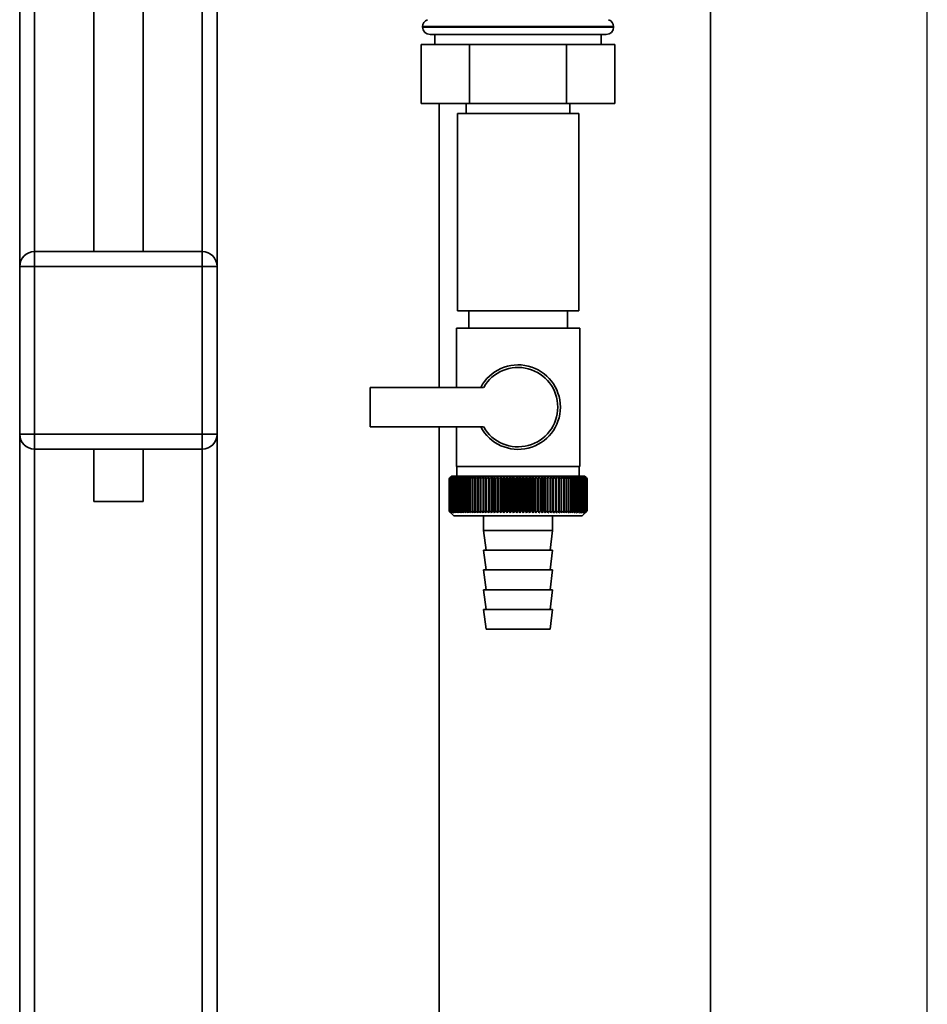
# Paper-space layout 'Blatt1' of a CAD drawing. Units: millimetres. Extents: x 0 to 5940, y 0 to 4200.
# Drawn here: x 1962 to 2146, y 2890 to 3090 of the extents above; entities that cross this region are included whole.
import ezdxf

# ---------------------------------------------------------------- set-up
doc = ezdxf.new("R2010")
doc.units = ezdxf.units.MM
doc.header["$LTSCALE"] = 10
doc.layers.add('1', color=7, linetype='Continuous')

psp = doc.layouts.new('Blatt1')

# ---------------------------------------------------------------- linework, layer by layer
at = {"color": 7, "linetype": 'Continuous', "lineweight": 35}
for p, q in [((1961.98, 3105.59), (1961.98, 3039.59)), ((1964.98, 3105.59), (1964.98, 3042.59)), ((1998.98, 3105.59), (1998.98, 3042.59)), ((2001.98, 3105.59), (2001.98, 3039.59)), ((2101.98, 2630.59), (2101.98, 3102.96)), ((1976.98, 3092), (1976.98, 3042.59)), ((1986.98, 3042.59), (1986.98, 3092)), ((2043.63, 3088.18), (2043.63, 3088.09)), ((2082.33, 3088.18), (2043.63, 3088.18)), ((2043.63, 3088.09), (2082.33, 3088.09)), ((2080.83, 3086.59), (2045.13, 3086.59)), ((2046.13, 3086.59), (2046.13, 3084.59)), ((2079.83, 3084.59), (2079.83, 3086.59)), ((2082.33, 3088.09), (2082.33, 3088.18)), ((2043.35, 3084.59), (2043.35, 3072.59)), ((2053.16, 3084.59), (2043.35, 3084.59)), ((2053.16, 3084.59), (2053.16, 3072.59)), ((2072.79, 3084.59), (2053.16, 3084.59)), ((2072.79, 3084.59), (2072.79, 3072.59)), ((2082.61, 3084.59), (2072.79, 3084.59)), ((2082.61, 3084.59), (2082.61, 3072.59)), ((2053.16, 3072.59), (2043.35, 3072.59)), ((2046.98, 3015.09), (2046.98, 3072.59)), ((2052.48, 3072.59), (2052.48, 3070.59)), ((2072.79, 3072.59), (2053.16, 3072.59)), ((2082.61, 3072.59), (2072.79, 3072.59)), ((2073.48, 3070.59), (2073.48, 3072.59)), ((2050.68, 3070.59), (2050.68, 3030.59)), ((2062.98, 3070.59), (2050.68, 3070.59)), ((2075.28, 3070.59), (2062.98, 3070.59)), ((2075.28, 3030.59), (2075.28, 3070.59)), ((1964.98, 3039.59), (1964.98, 3042.59)), ((1964.98, 3042.59), (1998.98, 3042.59)), ((1998.98, 3039.59), (1998.98, 3042.59)), ((1961.98, 3005.59), (1961.98, 3039.59)), ((1961.98, 3039.59), (1964.98, 3039.59)), ((1964.98, 3039.59), (1964.98, 3005.59)), ((1998.98, 3039.59), (1964.98, 3039.59)), ((1998.98, 3005.59), (1998.98, 3039.59)), ((1998.98, 3039.59), (2001.98, 3039.59)), ((2001.98, 3039.59), (2001.98, 3005.59)), ((2062.98, 3030.59), (2050.68, 3030.59)), ((2052.98, 3030.59), (2052.98, 3027.09)), ((2075.28, 3030.59), (2062.98, 3030.59)), ((2072.98, 3027.09), (2072.98, 3030.59)), ((2050.48, 3027.09), (2050.48, 3015.09)), ((2050.48, 3027.09), (2062.98, 3027.09)), ((2062.98, 3027.09), (2075.48, 3027.09)), ((2075.48, 2999.09), (2075.48, 3027.09)), ((2032.98, 3015.09), (2032.98, 3007.09)), ((2056, 3015.09), (2032.98, 3015.09)), ((2032.98, 3007.09), (2056, 3007.09)), ((2046.98, 2630.59), (2046.98, 3007.09)), ((2050.48, 3007.09), (2050.48, 2999.09)), ((1961.98, 3005.59), (1964.98, 3005.59)), ((1961.98, 3005.59), (1961.98, 2657.11)), ((1964.98, 3002.59), (1964.98, 3005.59)), ((1964.98, 3005.59), (1998.98, 3005.59)), ((1998.98, 3002.59), (1998.98, 3005.59)), ((1998.98, 3005.59), (2001.98, 3005.59)), ((2001.98, 3005.59), (2001.98, 2657.04)), ((1998.98, 3002.59), (1964.98, 3002.59)), ((1964.98, 3002.59), (1964.98, 2657.04)), ((1976.98, 3002.59), (1976.98, 2992)), ((1986.98, 2992), (1986.98, 3002.59)), ((1998.98, 3002.59), (1998.98, 2657.04)), ((2062.98, 2999.09), (2050.48, 2999.09)), ((2050.58, 2999.09), (2050.58, 2997.09)), ((2075.48, 2999.09), (2062.98, 2999.09)), ((2075.38, 2997.09), (2075.38, 2999.09)), ((2048.98, 2996.59), (2048.99, 2996.59)), ((2048.98, 2996.59), (2048.98, 2990.09)), ((2048.98, 2990.09), (2048.98, 2996.59)), ((2048.99, 2990.09), (2048.99, 2996.59)), ((2049.02, 2996.59), (2049.03, 2996.59)), ((2049.02, 2996.59), (2049.02, 2990.09)), ((2049.03, 2990.09), (2049.03, 2996.59)), ((2049.09, 2996.59), (2049.1, 2996.59)), ((2049.09, 2996.59), (2049.09, 2990.09)), ((2049.1, 2990.09), (2049.1, 2996.59)), ((2049.48, 2997.09), (2049.17, 2996.78)), ((2049.19, 2996.59), (2049.21, 2996.59)), ((2049.19, 2996.59), (2049.19, 2990.09)), ((2049.21, 2990.09), (2049.21, 2996.59)), ((2049.32, 2996.59), (2049.35, 2996.59)), ((2049.32, 2996.59), (2049.32, 2990.09)), ((2049.35, 2990.09), (2049.35, 2996.59)), ((2076.48, 2997.09), (2049.48, 2997.09)), ((2049.49, 2996.59), (2049.52, 2996.59)), ((2049.49, 2996.59), (2049.49, 2990.09)), ((2049.52, 2990.09), (2049.52, 2996.59)), ((2049.68, 2996.59), (2049.72, 2996.59)), ((2049.68, 2996.59), (2049.68, 2990.09)), ((2049.72, 2990.09), (2049.72, 2996.59)), ((2049.91, 2996.59), (2049.95, 2996.59)), ((2049.91, 2996.59), (2049.91, 2990.09)), ((2049.95, 2990.09), (2049.95, 2996.59)), ((2050.16, 2996.59), (2050.22, 2996.59)), ((2050.16, 2996.59), (2050.16, 2990.09)), ((2050.22, 2990.09), (2050.22, 2996.59)), ((2050.45, 2996.59), (2050.51, 2996.59)), ((2050.45, 2996.59), (2050.45, 2990.09)), ((2050.51, 2990.09), (2050.51, 2996.59)), ((2050.77, 2996.59), (2050.83, 2996.59)), ((2050.77, 2996.59), (2050.77, 2990.09)), ((2050.83, 2990.09), (2050.83, 2996.59)), ((2051.11, 2996.59), (2051.18, 2996.59)), ((2051.11, 2996.59), (2051.11, 2990.09)), ((2051.18, 2990.09), (2051.18, 2996.59)), ((2051.48, 2996.59), (2051.56, 2996.59)), ((2051.48, 2996.59), (2051.48, 2990.09)), ((2051.56, 2990.09), (2051.56, 2996.59)), ((2051.88, 2996.59), (2051.96, 2996.59)), ((2051.88, 2996.59), (2051.88, 2990.09)), ((2051.96, 2990.09), (2051.96, 2996.59)), ((2052.3, 2996.59), (2052.39, 2996.59)), ((2052.3, 2996.59), (2052.3, 2990.09)), ((2052.39, 2990.09), (2052.39, 2996.59)), ((2052.75, 2996.59), (2052.84, 2996.59)), ((2052.75, 2996.59), (2052.75, 2990.09)), ((2052.84, 2990.09), (2052.84, 2996.59)), ((2053.22, 2996.59), (2053.32, 2996.59)), ((2053.22, 2996.59), (2053.22, 2990.09)), ((2053.32, 2990.09), (2053.32, 2996.59)), ((2053.72, 2996.59), (2053.81, 2996.59)), ((2053.72, 2996.59), (2053.72, 2990.09)), ((2053.81, 2990.09), (2053.81, 2996.59)), ((2054.23, 2996.59), (2054.33, 2996.59)), ((2054.23, 2996.59), (2054.23, 2990.09)), ((2054.33, 2990.09), (2054.33, 2996.59)), ((2054.79, 2997), (2054.77, 2996.59)), ((2054.77, 2996.59), (2054.87, 2996.59)), ((2054.77, 2996.59), (2054.77, 2990.09)), ((2054.87, 2990.09), (2054.87, 2996.59)), ((2055.32, 2996.59), (2055.43, 2996.59)), ((2055.32, 2996.59), (2055.32, 2990.09)), ((2055.43, 2990.09), (2055.43, 2996.59)), ((2055.88, 2989.68), (2055.88, 2997)), ((2055.9, 2996.59), (2056.01, 2996.59)), ((2055.9, 2996.59), (2055.9, 2990.09)), ((2056.01, 2990.09), (2056.01, 2996.59)), ((2056.44, 2989.68), (2056.44, 2997)), ((2056.49, 2996.59), (2056.6, 2996.59)), ((2056.49, 2996.59), (2056.49, 2990.09)), ((2056.6, 2990.09), (2056.6, 2996.59)), ((2057.02, 2989.68), (2057.02, 2997)), ((2057.09, 2996.59), (2057.21, 2996.59)), ((2057.09, 2996.59), (2057.09, 2990.09)), ((2057.21, 2990.09), (2057.21, 2996.59)), ((2057.62, 2989.68), (2057.62, 2997)), ((2057.71, 2996.59), (2057.83, 2996.59)), ((2057.71, 2996.59), (2057.71, 2990.09)), ((2057.83, 2990.09), (2057.83, 2996.59)), ((2058.22, 2989.68), (2058.22, 2997)), ((2058.34, 2996.59), (2058.46, 2996.59)), ((2058.34, 2996.59), (2058.34, 2990.09)), ((2058.46, 2990.09), (2058.46, 2996.59)), ((2058.84, 2989.68), (2058.84, 2997)), ((2058.98, 2996.59), (2059.1, 2996.59)), ((2058.98, 2996.59), (2058.98, 2990.09)), ((2059.1, 2990.09), (2059.1, 2996.59)), ((2059.47, 2989.68), (2059.47, 2997)), ((2059.63, 2996.59), (2059.75, 2996.59)), ((2059.63, 2996.59), (2059.63, 2990.09)), ((2059.75, 2990.09), (2059.75, 2996.59)), ((2060.11, 2989.68), (2060.11, 2997)), ((2060.29, 2996.59), (2060.41, 2996.59)), ((2060.29, 2996.59), (2060.29, 2990.09)), ((2060.41, 2990.09), (2060.41, 2996.59)), ((2060.75, 2989.68), (2060.75, 2997)), ((2060.95, 2996.59), (2061.08, 2996.59)), ((2060.95, 2996.59), (2060.95, 2990.09)), ((2061.08, 2990.09), (2061.08, 2996.59)), ((2061.4, 2989.68), (2061.4, 2997)), ((2061.62, 2996.59), (2061.75, 2996.59)), ((2061.62, 2996.59), (2061.62, 2990.09)), ((2061.75, 2990.09), (2061.75, 2996.59)), ((2062.05, 2989.68), (2062.05, 2997)), ((2062.29, 2996.59), (2062.42, 2996.59)), ((2062.29, 2996.59), (2062.29, 2990.09)), ((2062.42, 2990.09), (2062.42, 2996.59)), ((2062.7, 2989.68), (2062.7, 2997)), ((2062.97, 2996.59), (2062.97, 2990.09)), ((2062.97, 2996.59), (2063.09, 2996.59)), ((2063.09, 2990.09), (2063.09, 2996.59)), ((2063.36, 2989.68), (2063.36, 2997)), ((2063.64, 2996.59), (2063.77, 2996.59)), ((2063.64, 2996.59), (2063.64, 2990.09)), ((2063.77, 2990.09), (2063.77, 2996.59)), ((2064.01, 2989.68), (2064.01, 2997)), ((2064.31, 2996.59), (2064.44, 2996.59)), ((2064.31, 2996.59), (2064.31, 2990.09)), ((2064.44, 2990.09), (2064.44, 2996.59)), ((2064.66, 2989.68), (2064.66, 2997)), ((2064.98, 2996.59), (2065.11, 2996.59)), ((2064.98, 2996.59), (2064.98, 2990.09)), ((2065.11, 2990.09), (2065.11, 2996.59)), ((2065.31, 2989.68), (2065.31, 2997)), ((2065.64, 2996.59), (2065.77, 2996.59)), ((2065.64, 2996.59), (2065.64, 2990.09)), ((2065.77, 2990.09), (2065.77, 2996.59)), ((2065.95, 2989.68), (2065.95, 2997)), ((2066.3, 2996.59), (2066.43, 2996.59)), ((2066.3, 2996.59), (2066.3, 2990.09)), ((2066.43, 2990.09), (2066.43, 2996.59)), ((2066.58, 2989.68), (2066.58, 2997)), ((2066.95, 2996.59), (2067.08, 2996.59)), ((2066.95, 2996.59), (2066.95, 2990.09)), ((2067.08, 2990.09), (2067.08, 2996.59)), ((2067.21, 2989.68), (2067.21, 2997)), ((2067.59, 2996.59), (2067.71, 2996.59)), ((2067.59, 2996.59), (2067.59, 2990.09)), ((2067.71, 2990.09), (2067.71, 2996.59)), ((2067.83, 2989.68), (2067.83, 2997)), ((2068.22, 2996.59), (2068.34, 2996.59)), ((2068.22, 2996.59), (2068.22, 2990.09)), ((2068.34, 2990.09), (2068.34, 2996.59)), ((2068.43, 2989.68), (2068.43, 2997)), ((2068.84, 2996.59), (2068.96, 2996.59)), ((2068.84, 2996.59), (2068.84, 2990.09)), ((2068.96, 2990.09), (2068.96, 2996.59)), ((2069.02, 2989.68), (2069.02, 2997)), ((2069.45, 2996.59), (2069.56, 2996.59)), ((2069.45, 2996.59), (2069.45, 2990.09)), ((2069.56, 2990.09), (2069.56, 2996.59)), ((2069.6, 2989.68), (2069.6, 2997)), ((2070.04, 2996.59), (2070.15, 2996.59)), ((2070.04, 2996.59), (2070.04, 2990.09)), ((2070.15, 2990.09), (2070.15, 2996.59)), ((2070.17, 2989.68), (2070.17, 2997)), ((2070.61, 2996.59), (2070.72, 2996.59)), ((2070.61, 2996.59), (2070.61, 2990.09)), ((2070.72, 2990.09), (2070.72, 2996.59)), ((2071.17, 2996.59), (2071.27, 2996.59)), ((2071.17, 2996.59), (2071.17, 2990.09)), ((2071.27, 2996.59), (2071.24, 2997)), ((2071.27, 2990.09), (2071.27, 2996.59)), ((2071.7, 2996.59), (2071.8, 2996.59)), ((2071.7, 2996.59), (2071.7, 2990.09)), ((2071.8, 2990.09), (2071.8, 2996.59)), ((2072.22, 2996.59), (2072.32, 2996.59)), ((2072.22, 2996.59), (2072.22, 2990.09)), ((2072.32, 2990.09), (2072.32, 2996.59)), ((2072.71, 2996.59), (2072.81, 2996.59)), ((2072.71, 2996.59), (2072.71, 2990.09)), ((2072.81, 2990.09), (2072.81, 2996.59)), ((2073.19, 2996.59), (2073.27, 2996.59)), ((2073.19, 2996.59), (2073.19, 2990.09)), ((2073.27, 2990.09), (2073.27, 2996.59)), ((2073.64, 2996.59), (2073.72, 2996.59)), ((2073.64, 2996.59), (2073.64, 2990.09)), ((2073.72, 2990.09), (2073.72, 2996.59)), ((2074.06, 2996.59), (2074.14, 2996.59)), ((2074.06, 2996.59), (2074.06, 2990.09)), ((2074.14, 2990.09), (2074.14, 2996.59)), ((2074.46, 2996.59), (2074.53, 2996.59)), ((2074.46, 2996.59), (2074.46, 2990.09)), ((2074.53, 2990.09), (2074.53, 2996.59)), ((2074.83, 2996.59), (2074.9, 2996.59)), ((2074.83, 2996.59), (2074.83, 2990.09)), ((2074.9, 2990.09), (2074.9, 2996.59)), ((2075.18, 2996.59), (2075.24, 2996.59)), ((2075.18, 2996.59), (2075.18, 2990.09)), ((2075.24, 2990.09), (2075.24, 2996.59)), ((2075.49, 2996.59), (2075.55, 2996.59)), ((2075.49, 2996.59), (2075.49, 2990.09)), ((2075.55, 2990.09), (2075.55, 2996.59)), ((2075.78, 2996.59), (2075.83, 2996.59)), ((2075.78, 2996.59), (2075.78, 2990.09)), ((2075.83, 2990.09), (2075.83, 2996.59)), ((2076.04, 2996.59), (2076.08, 2996.59)), ((2076.04, 2996.59), (2076.04, 2990.09)), ((2076.08, 2990.09), (2076.08, 2996.59)), ((2076.26, 2996.59), (2076.3, 2996.59)), ((2076.26, 2996.59), (2076.26, 2990.09)), ((2076.3, 2990.09), (2076.3, 2996.59)), ((2076.46, 2996.59), (2076.49, 2996.59)), ((2076.46, 2996.59), (2076.46, 2990.09)), ((2076.98, 2996.59), (2076.48, 2997.09)), ((2076.49, 2990.09), (2076.49, 2996.59)), ((2076.63, 2996.59), (2076.65, 2996.59)), ((2076.63, 2996.59), (2076.63, 2990.09)), ((2076.65, 2990.09), (2076.65, 2996.59)), ((2076.76, 2996.59), (2076.78, 2996.59)), ((2076.76, 2996.59), (2076.76, 2990.09)), ((2076.78, 2990.09), (2076.78, 2996.59)), ((2076.86, 2996.59), (2076.88, 2996.59)), ((2076.86, 2996.59), (2076.86, 2990.09)), ((2076.88, 2990.09), (2076.88, 2996.59)), ((2076.93, 2996.59), (2076.94, 2996.59)), ((2076.93, 2996.59), (2076.93, 2990.09)), ((2076.94, 2990.09), (2076.94, 2996.59)), ((2076.97, 2996.59), (2076.97, 2996.59)), ((2076.97, 2996.59), (2076.97, 2990.09)), ((2076.97, 2990.09), (2076.97, 2996.59)), ((2076.98, 2996.59), (2076.98, 2996.59)), ((2076.98, 2996.59), (2076.98, 2990.09)), ((2076.98, 2990.09), (2076.98, 2996.59)), ((1981.98, 2992), (1976.98, 2992)), ((1986.98, 2992), (1981.98, 2992)), ((2048.99, 2990.09), (2048.98, 2990.09)), ((2049.03, 2990.09), (2049.02, 2990.09)), ((2049.1, 2990.09), (2049.09, 2990.09)), ((2049.17, 2989.9), (2049.98, 2989.09)), ((2049.21, 2990.09), (2049.19, 2990.09)), ((2049.35, 2990.09), (2049.32, 2990.09)), ((2049.52, 2990.09), (2049.49, 2990.09)), ((2049.72, 2990.09), (2049.68, 2990.09)), ((2049.95, 2990.09), (2049.91, 2990.09)), ((2049.98, 2989.09), (2075.98, 2989.09)), ((2050.22, 2990.09), (2050.16, 2990.09)), ((2050.51, 2990.09), (2050.45, 2990.09)), ((2050.83, 2990.09), (2050.77, 2990.09)), ((2051.18, 2990.09), (2051.11, 2990.09)), ((2051.56, 2990.09), (2051.48, 2990.09)), ((2051.96, 2990.09), (2051.88, 2990.09)), ((2052.39, 2990.09), (2052.3, 2990.09)), ((2052.84, 2990.09), (2052.75, 2990.09)), ((2053.32, 2990.09), (2053.22, 2990.09)), ((2053.81, 2990.09), (2053.72, 2990.09)), ((2054.33, 2990.09), (2054.23, 2990.09)), ((2054.87, 2990.09), (2054.77, 2990.09)), ((2055.43, 2990.09), (2055.32, 2990.09)), ((2056.01, 2990.09), (2055.9, 2990.09)), ((2055.98, 2989.09), (2055.98, 2986.09)), ((2056.6, 2990.09), (2056.49, 2990.09)), ((2057.21, 2990.09), (2057.09, 2990.09)), ((2057.83, 2990.09), (2057.71, 2990.09)), ((2058.46, 2990.09), (2058.34, 2990.09)), ((2059.1, 2990.09), (2058.98, 2990.09)), ((2059.75, 2990.09), (2059.63, 2990.09)), ((2060.41, 2990.09), (2060.29, 2990.09)), ((2061.08, 2990.09), (2060.95, 2990.09)), ((2061.75, 2990.09), (2061.62, 2990.09)), ((2062.42, 2990.09), (2062.29, 2990.09)), ((2063.09, 2990.09), (2062.97, 2990.09)), ((2063.77, 2990.09), (2063.64, 2990.09)), ((2064.44, 2990.09), (2064.31, 2990.09)), ((2065.11, 2990.09), (2064.98, 2990.09)), ((2065.77, 2990.09), (2065.64, 2990.09)), ((2066.43, 2990.09), (2066.3, 2990.09)), ((2067.08, 2990.09), (2066.95, 2990.09)), ((2067.71, 2990.09), (2067.59, 2990.09)), ((2068.34, 2990.09), (2068.22, 2990.09)), ((2068.96, 2990.09), (2068.84, 2990.09)), ((2069.56, 2990.09), (2069.45, 2990.09)), ((2069.98, 2986.09), (2069.98, 2989.09)), ((2070.15, 2990.09), (2070.04, 2990.09)), ((2070.72, 2990.09), (2070.61, 2990.09)), ((2071.27, 2990.09), (2071.17, 2990.09)), ((2071.8, 2990.09), (2071.7, 2990.09)), ((2072.32, 2990.09), (2072.22, 2990.09)), ((2072.81, 2990.09), (2072.71, 2990.09)), ((2073.27, 2990.09), (2073.19, 2990.09)), ((2073.72, 2990.09), (2073.64, 2990.09)), ((2074.14, 2990.09), (2074.06, 2990.09)), ((2074.53, 2990.09), (2074.46, 2990.09)), ((2074.9, 2990.09), (2074.83, 2990.09)), ((2075.24, 2990.09), (2075.18, 2990.09)), ((2075.55, 2990.09), (2075.49, 2990.09)), ((2075.83, 2990.09), (2075.78, 2990.09)), ((2075.98, 2989.09), (2076.98, 2990.09)), ((2076.08, 2990.09), (2076.04, 2990.09)), ((2076.3, 2990.09), (2076.26, 2990.09)), ((2076.49, 2990.09), (2076.46, 2990.09)), ((2076.65, 2990.09), (2076.63, 2990.09)), ((2076.78, 2990.09), (2076.76, 2990.09)), ((2076.88, 2990.09), (2076.86, 2990.09)), ((2076.94, 2990.09), (2076.93, 2990.09)), ((2076.97, 2990.09), (2076.97, 2990.09)), ((2076.98, 2990.09), (2076.98, 2990.09)), ((2055.98, 2986.09), (2056.48, 2982.09)), ((2055.98, 2986.09), (2069.98, 2986.09)), ((2069.48, 2982.09), (2069.98, 2986.09)), ((2055.98, 2982.09), (2056.48, 2978.09)), ((2055.98, 2982.09), (2069.98, 2982.09)), ((2069.48, 2978.09), (2069.98, 2982.09)), ((2055.98, 2978.09), (2056.48, 2974.09)), ((2055.98, 2978.09), (2069.98, 2978.09)), ((2069.48, 2974.09), (2069.98, 2978.09)), ((2055.98, 2974.09), (2056.48, 2970.09)), ((2055.98, 2974.09), (2069.98, 2974.09)), ((2069.48, 2970.09), (2069.98, 2974.09)), ((2055.98, 2970.09), (2056.48, 2966.09)), ((2055.98, 2970.09), (2069.98, 2970.09)), ((2069.48, 2966.09), (2069.98, 2970.09)), ((2056.48, 2966.09), (2069.48, 2966.09))]:
    psp.add_line(p, q, dxfattribs=at)
at = {"color": 7, "linetype": 'Continuous', "lineweight": 35, "flags": 128}
for points in [[(2055.33, 2997), (2055.33, 2996.95), (2055.33, 2996.9), (2055.33, 2996.85), (2055.33, 2996.79), (2055.33, 2996.74), (2055.33, 2996.69), (2055.32, 2996.64), (2055.32, 2996.59)], [(2055.88, 2997), (2055.88, 2996.95), (2055.88, 2996.9), (2055.88, 2996.85), (2055.89, 2996.79), (2055.89, 2996.74), (2055.89, 2996.69), (2055.89, 2996.64), (2055.9, 2996.59)], [(2070.15, 2996.59), (2070.15, 2996.64), (2070.15, 2996.69), (2070.15, 2996.74), (2070.16, 2996.79), (2070.16, 2996.85), (2070.16, 2996.9), (2070.16, 2996.95), (2070.17, 2997)], [(2070.72, 2996.59), (2070.72, 2996.64), (2070.72, 2996.69), (2070.72, 2996.74), (2070.71, 2996.79), (2070.71, 2996.85), (2070.71, 2996.9), (2070.71, 2996.95), (2070.71, 2997)]]:
    psp.add_lwpolyline(points, dxfattribs=at)
at = {"color": 7, "linetype": 'Continuous', "lineweight": 35}
for centre, radius, start, end in [((2045.13, 3088.18), 1.5, 109.4712, 180), ((2080.83, 3088.18), 1.5, 0, 70.5288), ((2045.13, 3088.09), 1.5, 180, 270), ((2080.83, 3088.09), 1.5, 270, 0), ((1964.98, 3039.59), 3, 90, 180), ((1998.98, 3039.59), 3, 0, 90), ((2062.98, 3011.09), 8.56, 207.8423, 152.1577), ((2062.98, 3011.09), 8.04, 209.8335, 150.1665), ((1964.98, 3005.59), 3, 180, 270), ((1998.98, 3005.59), 3, 270, 0), ((2111.17, 2935.65), 87.07, 135.206, 135.5823), ((2111.93, 2934.01), 88.77, 134.7999, 135.1716), ((2111.98, 2932.06), 90.18, 133.9379, 134.3094), ((2111.27, 2937.69), 85.7, 136.207, 136.5828), ((2112.1, 2930.21), 91.57, 133.1664, 133.5375), ((2111.5, 2939.78), 84.4, 137.3113, 137.6862), ((2112.29, 2928.48), 92.9, 132.4809, 132.8514), ((2111.88, 2941.9), 83.19, 138.5249, 138.8981), ((2112.52, 2926.88), 94.17, 131.8773, 132.2471), ((2112.45, 2944.04), 82.14, 139.8542, 140.2247), ((2112.79, 2925.44), 95.33, 131.3521, 131.7211), ((2113.26, 2946.18), 81.29, 141.3057, 141.6724), ((2113.1, 2924.15), 96.38, 130.9022, 131.2704), ((2114.36, 2948.29), 80.72, 142.8862, 143.2476), ((2113.42, 2923.03), 97.31, 130.5248, 130.8923), ((2115.83, 2950.36), 80.52, 144.6021, 144.9566), ((2113.76, 2922.1), 98.08, 130.2178, 130.5847), ((2117.77, 2952.36), 80.79, 146.4597, 146.8054), ((2114.12, 2921.36), 98.7, 129.9793, 130.3457), ((2120.31, 2954.28), 81.67, 148.4645, 148.799), ((2114.48, 2920.83), 99.16, 129.8079, 130.1739), ((2123.63, 2956.11), 83.35, 150.621, 150.9417), ((2114.84, 2920.49), 99.44, 129.7026, 130.0684), ((2128, 2957.81), 86.11, 152.9322, 153.2359), ((2115.21, 2920.36), 99.55, 129.6628, 130.0285), ((2133.81, 2959.39), 90.34, 155.3986, 155.6822), ((2115.57, 2920.45), 99.48, 129.6882, 130.054), ((2141.67, 2960.82), 96.66, 158.0184, 158.2784), ((2115.94, 2920.73), 99.23, 129.779, 130.145), ((2152.62, 2962.09), 106.08, 160.7863, 161.0189), ((2116.3, 2921.23), 98.82, 129.9358, 130.3021), ((2168.45, 2963.18), 120.43, 163.6931, 163.8948), ((2116.67, 2921.92), 98.23, 130.1594, 130.5261), ((2192.77, 2964.1), 143.28, 166.7255, 166.8927), ((2117.04, 2922.81), 97.49, 130.4511, 130.8185), ((2233.79, 2964.82), 182.85, 169.8658, 169.9954), ((2117.42, 2923.89), 96.6, 130.8128, 131.1809), ((2315.48, 2965.35), 263.11, 173.0922, 173.1815), ((2117.81, 2925.14), 95.58, 131.2465, 131.6153), ((2118.21, 2926.55), 94.43, 131.7549, 132.1245), ((2118.64, 2928.12), 93.19, 132.3409, 132.7112), ((2119.1, 2929.82), 91.87, 133.008, 133.379), ((1771.19, 2965.43), 286.99, 6.2338, 6.3155), ((2119.61, 2931.64), 90.49, 133.7602, 134.1316), ((1866.55, 2964.94), 193.16, 9.4325, 9.5549), ((2120.17, 2933.57), 89.08, 134.6018, 134.9734), ((1912.43, 2964.25), 148.84, 12.5519, 12.7125), ((2120.8, 2935.59), 87.68, 135.5376, 135.9092), ((1939.09, 2963.36), 123.79, 15.5703, 15.7659), ((2121.52, 2937.67), 86.31, 136.5731, 136.9441), ((1956.31, 2962.3), 108.25, 18.4693, 18.6966), ((2122.36, 2939.8), 85.01, 137.7139, 138.0837), ((1968.19, 2961.06), 98.1, 21.2352, 21.4905), ((2123.35, 2941.96), 83.84, 138.9661, 139.3339), ((1976.78, 2959.66), 91.31, 23.858, 24.1376), ((2124.52, 2944.12), 82.84, 140.3363, 140.7011), ((1983.2, 2958.11), 86.75, 26.3318, 26.6321), ((2125.92, 2946.28), 82.07, 141.8309, 142.1915), ((1988.12, 2956.43), 83.76, 28.6536, 28.9714), ((2127.61, 2948.41), 81.61, 143.4566, 143.8115), ((1991.95, 2954.62), 81.91, 30.8237, 31.1558), ((2129.68, 2950.48), 81.55, 145.22, 145.5675), ((1995, 2952.72), 80.9, 32.8441, 33.1879), ((2132.24, 2952.48), 82.01, 147.1271, 147.465), ((1997.45, 2950.72), 80.53, 34.7187, 35.0718), ((2135.42, 2954.4), 83.16, 149.183, 149.509), ((1999.43, 2948.67), 80.66, 36.4526, 36.813), ((2139.45, 2956.2), 85.2, 151.3918, 151.7032), ((2001.07, 2946.56), 81.17, 38.0516, 38.4175), ((2144.63, 2957.89), 88.44, 153.7557, 154.0494), ((2002.42, 2944.43), 81.97, 39.522, 39.8919), ((2151.42, 2959.44), 93.36, 156.2746, 156.5472), ((2003.55, 2942.29), 82.99, 40.8701, 41.2428), ((2160.54, 2960.83), 100.68, 158.9454, 159.1934), ((2004.5, 2940.16), 84.17, 42.1023, 42.4769), ((2173.25, 2962.05), 111.65, 161.7616, 161.9814), ((2005.32, 2938.06), 85.46, 43.2249, 43.6006), ((2191.83, 2963.1), 128.55, 164.7126, 164.9006), ((2006.03, 2936.02), 86.82, 44.2437, 44.6199), ((2221, 2963.97), 156.1, 167.7837, 167.9365), ((2006.65, 2934.04), 88.21, 45.1642, 45.5404), ((2272.35, 2964.63), 205.89, 170.9557, 171.0704), ((2007.2, 2932.15), 89.6, 45.9915, 46.3675), ((2383.94, 2965.1), 315.95, 174.2055, 174.2797), ((2007.7, 2930.37), 90.95, 46.7304, 47.1058), ((2008.15, 2928.7), 92.25, 47.3851, 47.7598), ((2008.58, 2927.18), 93.46, 47.9593, 48.3333), ((2008.98, 2925.81), 94.57, 48.4563, 48.8296), ((2009.37, 2924.6), 95.57, 48.8792, 49.2517), ((1825.38, 2964.89), 248.46, 7.33, 7.4246), ((2009.75, 2923.57), 96.42, 49.2303, 49.6021), ((1898.3, 2964.33), 176.98, 10.5046, 10.6387), ((2010.12, 2922.72), 97.13, 49.5117, 49.883), ((1936.19, 2963.56), 140.55, 13.5922, 13.763), ((2010.49, 2922.06), 97.68, 49.7251, 50.0958), ((1959.06, 2962.6), 119.16, 16.572, 16.7763), ((2010.85, 2921.61), 98.07, 49.8716, 50.242), ((1974.12, 2961.46), 105.61, 19.4273, 19.6616), ((2011.22, 2921.35), 98.28, 49.9522, 50.3224), ((1984.61, 2960.15), 96.66, 22.1456, 22.4063), ((2011.59, 2921.31), 98.32, 49.9673, 50.3375), ((1992.18, 2958.68), 90.66, 24.7183, 25.0019), ((2011.95, 2921.46), 98.19, 49.917, 50.2873), ((1997.79, 2957.06), 86.65, 27.1407, 27.4436), ((2012.31, 2921.83), 97.88, 49.801, 50.1716), ((2002.02, 2955.32), 84.05, 29.4109, 29.7299), ((2012.67, 2922.39), 97.41, 49.6186, 49.9896), ((2005.24, 2953.45), 82.49, 31.5297, 31.862), ((2013.02, 2923.15), 96.77, 49.3688, 49.7403), ((2007.69, 2951.49), 81.71, 33.5001, 33.8431), ((2013.36, 2924.1), 95.98, 49.0501, 49.4223), ((2009.57, 2949.45), 81.52, 35.3263, 35.6777), ((2013.68, 2925.23), 95.05, 48.6606, 49.0335), ((2010.99, 2947.35), 81.79, 37.0137, 37.3716), ((2013.98, 2926.53), 93.99, 48.1982, 48.5718), ((2012.05, 2945.21), 82.42, 38.5682, 38.9311), ((2014.24, 2927.98), 92.82, 47.6599, 48.0344), ((2012.83, 2943.04), 83.31, 39.9963, 40.3627), ((2014.47, 2929.58), 91.56, 47.0429, 47.418), ((2013.37, 2940.88), 84.41, 41.3043, 41.6732), ((2014.64, 2931.31), 90.23, 46.3434, 46.7191), ((2013.73, 2938.73), 85.65, 42.4986, 42.869), ((2014.75, 2933.15), 88.85, 45.5574, 45.9336), ((2013.94, 2936.62), 86.98, 43.5852, 43.9565), ((2017.82, 2937.24), 83.8, 45.0912, 45.269), ((2016.46, 2936.99), 84.93, 44.5676, 44.7414)]:
    psp.add_arc(centre, radius, start, end, dxfattribs=at)
for points, knots in [([(2049.38, 2989.68), (2049.31, 2989.76), (2049.17, 2989.89), (2049.04, 2990.03), (2048.98, 2990.09)], [0, 0, 0, 0, 0.55565, 1, 1, 1, 1]), ([(2048.98, 2990.09), (2049.06, 2990.01), (2049.19, 2989.88), (2049.33, 2989.74), (2049.38, 2989.68)], [0, 0, 0, 0, 0.56434, 1, 1, 1, 1]), ([(2049.41, 2989.68), (2049.33, 2989.76), (2049.19, 2989.89), (2049.05, 2990.03), (2048.99, 2990.09)], [0, 0, 0, 0, 0.55565, 1, 1, 1, 1]), ([(2049.02, 2990.09), (2049.09, 2990.01), (2049.22, 2989.88), (2049.35, 2989.74), (2049.41, 2989.68)], [0, 0, 0, 0, 0.56434, 1, 1, 1, 1]), ([(2049.46, 2989.68), (2049.38, 2989.76), (2049.24, 2989.89), (2049.09, 2990.03), (2049.03, 2990.09)], [0, 0, 0, 0, 0.55565, 1, 1, 1, 1]), ([(2049.09, 2990.09), (2049.16, 2990.01), (2049.28, 2989.88), (2049.41, 2989.74), (2049.46, 2989.68)], [0, 0, 0, 0, 0.56434, 1, 1, 1, 1]), ([(2049.55, 2989.68), (2049.46, 2989.76), (2049.32, 2989.89), (2049.17, 2990.03), (2049.1, 2990.09)], [0, 0, 0, 0, 0.55565, 1, 1, 1, 1]), ([(2049.19, 2990.09), (2049.26, 2990.01), (2049.37, 2989.88), (2049.49, 2989.74), (2049.55, 2989.68)], [0, 0, 0, 0, 0.56434, 1, 1, 1, 1]), ([(2049.66, 2989.68), (2049.58, 2989.76), (2049.43, 2989.89), (2049.28, 2990.03), (2049.21, 2990.09)], [0, 0, 0, 0, 0.5556499, 1, 1, 1, 1]), ([(2049.32, 2990.09), (2049.39, 2990.01), (2049.5, 2989.88), (2049.61, 2989.74), (2049.66, 2989.68)], [0, 0, 0, 0, 0.5643403, 1, 1, 1, 1]), ([(2049.81, 2989.68), (2049.72, 2989.76), (2049.57, 2989.89), (2049.42, 2990.03), (2049.35, 2990.09)], [0, 0, 0, 0, 0.55565, 1, 1, 1, 1]), ([(2049.49, 2990.09), (2049.55, 2990.01), (2049.65, 2989.88), (2049.76, 2989.74), (2049.81, 2989.68)], [0, 0, 0, 0, 0.56434, 1, 1, 1, 1]), ([(2049.99, 2989.68), (2049.9, 2989.76), (2049.75, 2989.89), (2049.59, 2990.03), (2049.52, 2990.09)], [0, 0, 0, 0, 0.55565, 1, 1, 1, 1]), ([(2049.68, 2990.09), (2049.74, 2990.01), (2049.84, 2989.88), (2049.94, 2989.74), (2049.99, 2989.68)], [0, 0, 0, 0, 0.56434, 1, 1, 1, 1]), ([(2050.2, 2989.68), (2050.11, 2989.76), (2049.95, 2989.89), (2049.79, 2990.03), (2049.72, 2990.09)], [0, 0, 0, 0, 0.55565, 1, 1, 1, 1]), ([(2049.91, 2990.09), (2049.96, 2990.01), (2050.06, 2989.88), (2050.15, 2989.74), (2050.2, 2989.68)], [0, 0, 0, 0, 0.56434, 1, 1, 1, 1]), ([(2050.43, 2989.68), (2050.34, 2989.76), (2050.18, 2989.89), (2050.03, 2990.03), (2049.95, 2990.09)], [0, 0, 0, 0, 0.55565, 1, 1, 1, 1]), ([(2050.16, 2990.09), (2050.22, 2990.01), (2050.3, 2989.88), (2050.39, 2989.74), (2050.43, 2989.68)], [0, 0, 0, 0, 0.5643403, 1, 1, 1, 1]), ([(2050.7, 2989.68), (2050.61, 2989.76), (2050.45, 2989.89), (2050.29, 2990.03), (2050.22, 2990.09)], [0, 0, 0, 0, 0.5556499, 1, 1, 1, 1]), ([(2050.45, 2990.09), (2050.5, 2990.01), (2050.58, 2989.88), (2050.66, 2989.74), (2050.7, 2989.68)], [0, 0, 0, 0, 0.56434, 1, 1, 1, 1]), ([(2050.99, 2989.68), (2050.9, 2989.76), (2050.74, 2989.89), (2050.58, 2990.03), (2050.51, 2990.09)], [0, 0, 0, 0, 0.55565, 1, 1, 1, 1]), ([(2050.77, 2990.09), (2050.81, 2990.01), (2050.89, 2989.88), (2050.96, 2989.74), (2050.99, 2989.68)], [0, 0, 0, 0, 0.56434, 1, 1, 1, 1]), ([(2051.32, 2989.68), (2051.23, 2989.76), (2051.06, 2989.89), (2050.9, 2990.03), (2050.83, 2990.09)], [0, 0, 0, 0, 0.5556499, 1, 1, 1, 1]), ([(2051.11, 2990.09), (2051.15, 2990.01), (2051.22, 2989.88), (2051.29, 2989.74), (2051.32, 2989.68)], [0, 0, 0, 0, 0.56434, 1, 1, 1, 1]), ([(2051.67, 2989.68), (2051.58, 2989.76), (2051.41, 2989.89), (2051.25, 2990.03), (2051.18, 2990.09)], [0, 0, 0, 0, 0.55565, 1, 1, 1, 1]), ([(2051.48, 2990.09), (2051.52, 2990.01), (2051.58, 2989.88), (2051.64, 2989.74), (2051.67, 2989.68)], [0, 0, 0, 0, 0.56434, 1, 1, 1, 1]), ([(2052.04, 2989.68), (2051.95, 2989.76), (2051.79, 2989.89), (2051.63, 2990.03), (2051.56, 2990.09)], [0, 0, 0, 0, 0.55565, 1, 1, 1, 1]), ([(2051.88, 2990.09), (2051.91, 2990.01), (2051.96, 2989.88), (2052.02, 2989.74), (2052.04, 2989.68)], [0, 0, 0, 0, 0.5643403, 1, 1, 1, 1]), ([(2052.44, 2989.68), (2052.35, 2989.76), (2052.19, 2989.89), (2052.03, 2990.03), (2051.96, 2990.09)], [0, 0, 0, 0, 0.55565, 1, 1, 1, 1]), ([(2052.3, 2990.09), (2052.33, 2990.01), (2052.38, 2989.88), (2052.42, 2989.74), (2052.44, 2989.68)], [0, 0, 0, 0, 0.56434, 1, 1, 1, 1]), ([(2052.87, 2989.68), (2052.78, 2989.76), (2052.62, 2989.89), (2052.46, 2990.03), (2052.39, 2990.09)], [0, 0, 0, 0, 0.55565, 1, 1, 1, 1]), ([(2052.75, 2990.09), (2052.77, 2990.01), (2052.81, 2989.88), (2052.85, 2989.74), (2052.87, 2989.68)], [0, 0, 0, 0, 0.56434, 1, 1, 1, 1]), ([(2053.32, 2989.68), (2053.23, 2989.76), (2053.07, 2989.89), (2052.91, 2990.03), (2052.84, 2990.09)], [0, 0, 0, 0, 0.55565, 1, 1, 1, 1]), ([(2053.22, 2990.09), (2053.24, 2990.01), (2053.27, 2989.88), (2053.3, 2989.74), (2053.32, 2989.68)], [0, 0, 0, 0, 0.56434, 1, 1, 1, 1]), ([(2053.79, 2989.68), (2053.7, 2989.76), (2053.54, 2989.89), (2053.39, 2990.03), (2053.32, 2990.09)], [0, 0, 0, 0, 0.55565, 1, 1, 1, 1]), ([(2053.72, 2990.09), (2053.73, 2990.01), (2053.75, 2989.88), (2053.78, 2989.74), (2053.79, 2989.68)], [0, 0, 0, 0, 0.56434, 1, 1, 1, 1]), ([(2054.28, 2989.68), (2054.2, 2989.76), (2054.04, 2989.89), (2053.88, 2990.03), (2053.81, 2990.09)], [0, 0, 0, 0, 0.55565, 1, 1, 1, 1]), ([(2054.23, 2990.09), (2054.24, 2990.01), (2054.26, 2989.88), (2054.28, 2989.74), (2054.28, 2989.68)], [0, 0, 0, 0, 0.5643403, 1, 1, 1, 1]), ([(2054.79, 2989.68), (2054.71, 2989.76), (2054.56, 2989.89), (2054.4, 2990.03), (2054.33, 2990.09)], [0, 0, 0, 0, 0.55565, 1, 1, 1, 1]), ([(2054.77, 2990.09), (2054.77, 2990.01), (2054.78, 2989.88), (2054.79, 2989.74), (2054.79, 2989.68)], [0, 0, 0, 0, 0.56434, 1, 1, 1, 1]), ([(2055.33, 2989.68), (2055.24, 2989.76), (2055.09, 2989.89), (2054.94, 2990.03), (2054.87, 2990.09)], [0, 0, 0, 0, 0.55565, 1, 1, 1, 1]), ([(2055.32, 2990.09), (2055.32, 2990.01), (2055.33, 2989.88), (2055.33, 2989.74), (2055.33, 2989.68)], [0, 0, 0, 0, 0.56434, 1, 1, 1, 1]), ([(2055.88, 2989.68), (2055.79, 2989.76), (2055.65, 2989.89), (2055.5, 2990.03), (2055.43, 2990.09)], [0, 0, 0, 0, 0.55565, 1, 1, 1, 1]), ([(2055.9, 2990.09), (2055.89, 2990.01), (2055.89, 2989.88), (2055.88, 2989.74), (2055.88, 2989.68)], [0, 0, 0, 0, 0.56434, 1, 1, 1, 1]), ([(2056.44, 2989.68), (2056.36, 2989.76), (2056.22, 2989.89), (2056.07, 2990.03), (2056.01, 2990.09)], [0, 0, 0, 0, 0.55565, 1, 1, 1, 1]), ([(2056.49, 2990.09), (2056.48, 2990.01), (2056.46, 2989.88), (2056.45, 2989.74), (2056.44, 2989.68)], [0, 0, 0, 0, 0.56434, 1, 1, 1, 1]), ([(2057.02, 2989.68), (2056.94, 2989.76), (2056.8, 2989.89), (2056.66, 2990.03), (2056.6, 2990.09)], [0, 0, 0, 0, 0.55565, 1, 1, 1, 1]), ([(2057.09, 2990.09), (2057.08, 2990.01), (2057.06, 2989.88), (2057.03, 2989.74), (2057.02, 2989.68)], [0, 0, 0, 0, 0.5643403, 1, 1, 1, 1]), ([(2057.62, 2989.68), (2057.54, 2989.76), (2057.4, 2989.89), (2057.27, 2990.03), (2057.21, 2990.09)], [0, 0, 0, 0, 0.55565, 1, 1, 1, 1]), ([(2057.71, 2990.09), (2057.69, 2990.01), (2057.66, 2989.88), (2057.63, 2989.74), (2057.62, 2989.68)], [0, 0, 0, 0, 0.5643403, 1, 1, 1, 1]), ([(2058.22, 2989.68), (2058.15, 2989.76), (2058.02, 2989.89), (2057.89, 2990.03), (2057.83, 2990.09)], [0, 0, 0, 0, 0.55565, 1, 1, 1, 1]), ([(2058.34, 2990.09), (2058.32, 2990.01), (2058.28, 2989.88), (2058.24, 2989.74), (2058.22, 2989.68)], [0, 0, 0, 0, 0.56434, 1, 1, 1, 1]), ([(2058.84, 2989.68), (2058.77, 2989.76), (2058.64, 2989.89), (2058.52, 2990.03), (2058.46, 2990.09)], [0, 0, 0, 0, 0.55565, 1, 1, 1, 1]), ([(2058.98, 2990.09), (2058.95, 2990.01), (2058.91, 2989.88), (2058.86, 2989.74), (2058.84, 2989.68)], [0, 0, 0, 0, 0.56434, 1, 1, 1, 1]), ([(2059.47, 2989.68), (2059.4, 2989.76), (2059.28, 2989.89), (2059.16, 2990.03), (2059.1, 2990.09)], [0, 0, 0, 0, 0.55565, 1, 1, 1, 1]), ([(2059.63, 2990.09), (2059.6, 2990.01), (2059.55, 2989.88), (2059.49, 2989.74), (2059.47, 2989.68)], [0, 0, 0, 0, 0.56434, 1, 1, 1, 1]), ([(2060.11, 2989.68), (2060.04, 2989.76), (2059.92, 2989.89), (2059.81, 2990.03), (2059.75, 2990.09)], [0, 0, 0, 0, 0.55565, 1, 1, 1, 1]), ([(2060.29, 2990.09), (2060.25, 2990.01), (2060.19, 2989.88), (2060.13, 2989.74), (2060.11, 2989.68)], [0, 0, 0, 0, 0.56434, 1, 1, 1, 1]), ([(2060.75, 2989.68), (2060.69, 2989.76), (2060.57, 2989.89), (2060.46, 2990.03), (2060.41, 2990.09)], [0, 0, 0, 0, 0.55565, 1, 1, 1, 1]), ([(2060.95, 2990.09), (2060.91, 2990.01), (2060.85, 2989.88), (2060.78, 2989.74), (2060.75, 2989.68)], [0, 0, 0, 0, 0.56434, 1, 1, 1, 1]), ([(2061.4, 2989.68), (2061.34, 2989.76), (2061.23, 2989.89), (2061.13, 2990.03), (2061.08, 2990.09)], [0, 0, 0, 0, 0.5556499, 1, 1, 1, 1]), ([(2061.62, 2990.09), (2061.58, 2990.01), (2061.5, 2989.88), (2061.43, 2989.74), (2061.4, 2989.68)], [0, 0, 0, 0, 0.5643403, 1, 1, 1, 1]), ([(2062.05, 2989.68), (2061.99, 2989.76), (2061.89, 2989.89), (2061.79, 2990.03), (2061.75, 2990.09)], [0, 0, 0, 0, 0.55565, 1, 1, 1, 1]), ([(2062.29, 2990.09), (2062.25, 2990.01), (2062.17, 2989.88), (2062.08, 2989.74), (2062.05, 2989.68)], [0, 0, 0, 0, 0.56434, 1, 1, 1, 1]), ([(2062.7, 2989.68), (2062.65, 2989.76), (2062.56, 2989.89), (2062.46, 2990.03), (2062.42, 2990.09)], [0, 0, 0, 0, 0.55565, 1, 1, 1, 1]), ([(2062.97, 2990.09), (2062.92, 2990.01), (2062.83, 2989.88), (2062.74, 2989.74), (2062.7, 2989.68)], [0, 0, 0, 0, 0.56434, 1, 1, 1, 1]), ([(2063.36, 2989.68), (2063.31, 2989.76), (2063.22, 2989.89), (2063.13, 2990.03), (2063.09, 2990.09)], [0, 0, 0, 0, 0.55565, 1, 1, 1, 1]), ([(2063.64, 2990.09), (2063.59, 2990.01), (2063.49, 2989.88), (2063.4, 2989.74), (2063.36, 2989.68)], [0, 0, 0, 0, 0.56434, 1, 1, 1, 1]), ([(2064.01, 2989.68), (2063.96, 2989.76), (2063.88, 2989.89), (2063.8, 2990.03), (2063.77, 2990.09)], [0, 0, 0, 0, 0.55565, 1, 1, 1, 1]), ([(2064.31, 2990.09), (2064.25, 2990.01), (2064.15, 2989.88), (2064.05, 2989.74), (2064.01, 2989.68)], [0, 0, 0, 0, 0.56434, 1, 1, 1, 1]), ([(2064.66, 2989.68), (2064.62, 2989.76), (2064.54, 2989.89), (2064.47, 2990.03), (2064.44, 2990.09)], [0, 0, 0, 0, 0.55565, 1, 1, 1, 1]), ([(2064.98, 2990.09), (2064.92, 2990.01), (2064.81, 2989.88), (2064.71, 2989.74), (2064.66, 2989.68)], [0, 0, 0, 0, 0.56434, 1, 1, 1, 1]), ([(2065.31, 2989.68), (2065.27, 2989.76), (2065.2, 2989.89), (2065.14, 2990.03), (2065.11, 2990.09)], [0, 0, 0, 0, 0.55565, 1, 1, 1, 1]), ([(2065.64, 2990.09), (2065.58, 2990.01), (2065.47, 2989.88), (2065.36, 2989.74), (2065.31, 2989.68)], [0, 0, 0, 0, 0.56434, 1, 1, 1, 1]), ([(2065.95, 2989.68), (2065.91, 2989.76), (2065.86, 2989.89), (2065.8, 2990.03), (2065.77, 2990.09)], [0, 0, 0, 0, 0.55565, 1, 1, 1, 1]), ([(2066.3, 2990.09), (2066.24, 2990.01), (2066.12, 2989.88), (2066, 2989.74), (2065.95, 2989.68)], [0, 0, 0, 0, 0.56434, 1, 1, 1, 1]), ([(2066.58, 2989.68), (2066.55, 2989.76), (2066.5, 2989.89), (2066.45, 2990.03), (2066.43, 2990.09)], [0, 0, 0, 0, 0.55565, 1, 1, 1, 1]), ([(2066.95, 2990.09), (2066.88, 2990.01), (2066.76, 2989.88), (2066.64, 2989.74), (2066.58, 2989.68)], [0, 0, 0, 0, 0.56434, 1, 1, 1, 1]), ([(2067.21, 2989.68), (2067.18, 2989.76), (2067.14, 2989.89), (2067.1, 2990.03), (2067.08, 2990.09)], [0, 0, 0, 0, 0.55565, 1, 1, 1, 1]), ([(2067.59, 2990.09), (2067.52, 2990.01), (2067.39, 2989.88), (2067.26, 2989.74), (2067.21, 2989.68)], [0, 0, 0, 0, 0.56434, 1, 1, 1, 1]), ([(2067.83, 2989.68), (2067.8, 2989.76), (2067.77, 2989.89), (2067.73, 2990.03), (2067.71, 2990.09)], [0, 0, 0, 0, 0.55565, 1, 1, 1, 1]), ([(2068.22, 2990.09), (2068.15, 2990.01), (2068.02, 2989.88), (2067.88, 2989.74), (2067.83, 2989.68)], [0, 0, 0, 0, 0.56434, 1, 1, 1, 1]), ([(2068.43, 2989.68), (2068.41, 2989.76), (2068.39, 2989.89), (2068.36, 2990.03), (2068.34, 2990.09)], [0, 0, 0, 0, 0.5556499, 1, 1, 1, 1]), ([(2068.84, 2990.09), (2068.77, 2990.01), (2068.63, 2989.88), (2068.49, 2989.74), (2068.43, 2989.68)], [0, 0, 0, 0, 0.5643403, 1, 1, 1, 1]), ([(2069.02, 2989.68), (2069.01, 2989.76), (2068.99, 2989.89), (2068.97, 2990.03), (2068.96, 2990.09)], [0, 0, 0, 0, 0.55565, 1, 1, 1, 1]), ([(2069.45, 2990.09), (2069.37, 2990.01), (2069.23, 2989.88), (2069.08, 2989.74), (2069.02, 2989.68)], [0, 0, 0, 0, 0.56434, 1, 1, 1, 1]), ([(2069.6, 2989.68), (2069.59, 2989.76), (2069.58, 2989.89), (2069.57, 2990.03), (2069.56, 2990.09)], [0, 0, 0, 0, 0.55565, 1, 1, 1, 1]), ([(2070.04, 2990.09), (2069.96, 2990.01), (2069.81, 2989.88), (2069.67, 2989.74), (2069.6, 2989.68)], [0, 0, 0, 0, 0.56434, 1, 1, 1, 1]), ([(2070.17, 2989.68), (2070.16, 2989.76), (2070.16, 2989.89), (2070.15, 2990.03), (2070.15, 2990.09)], [0, 0, 0, 0, 0.55565, 1, 1, 1, 1]), ([(2070.61, 2990.09), (2070.53, 2990.01), (2070.38, 2989.88), (2070.23, 2989.74), (2070.17, 2989.68)], [0, 0, 0, 0, 0.56434, 1, 1, 1, 1]), ([(2070.71, 2989.68), (2070.71, 2989.76), (2070.71, 2989.89), (2070.72, 2990.03), (2070.72, 2990.09)], [0, 0, 0, 0, 0.5556499, 1, 1, 1, 1]), ([(2071.17, 2990.09), (2071.08, 2990.01), (2070.93, 2989.88), (2070.78, 2989.74), (2070.71, 2989.68)], [0, 0, 0, 0, 0.56434, 1, 1, 1, 1]), ([(2071.24, 2989.68), (2071.25, 2989.76), (2071.26, 2989.89), (2071.27, 2990.03), (2071.27, 2990.09)], [0, 0, 0, 0, 0.55565, 1, 1, 1, 1]), ([(2071.7, 2990.09), (2071.62, 2990.01), (2071.46, 2989.88), (2071.31, 2989.74), (2071.24, 2989.68)], [0, 0, 0, 0, 0.5643403, 1, 1, 1, 1]), ([(2071.75, 2989.68), (2071.76, 2989.76), (2071.78, 2989.89), (2071.79, 2990.03), (2071.8, 2990.09)], [0, 0, 0, 0, 0.55565, 1, 1, 1, 1]), ([(2072.22, 2990.09), (2072.13, 2990.01), (2071.98, 2989.88), (2071.82, 2989.74), (2071.75, 2989.68)], [0, 0, 0, 0, 0.56434, 1, 1, 1, 1]), ([(2072.24, 2989.68), (2072.25, 2989.76), (2072.28, 2989.89), (2072.3, 2990.03), (2072.32, 2990.09)], [0, 0, 0, 0, 0.55565, 1, 1, 1, 1]), ([(2072.71, 2990.09), (2072.63, 2990.01), (2072.47, 2989.88), (2072.31, 2989.74), (2072.24, 2989.68)], [0, 0, 0, 0, 0.56434, 1, 1, 1, 1]), ([(2072.71, 2989.68), (2072.73, 2989.76), (2072.76, 2989.89), (2072.79, 2990.03), (2072.81, 2990.09)], [0, 0, 0, 0, 0.55565, 1, 1, 1, 1]), ([(2073.19, 2990.09), (2073.1, 2990.01), (2072.94, 2989.88), (2072.78, 2989.74), (2072.71, 2989.68)], [0, 0, 0, 0, 0.56434, 1, 1, 1, 1]), ([(2073.15, 2989.68), (2073.18, 2989.76), (2073.22, 2989.89), (2073.26, 2990.03), (2073.27, 2990.09)], [0, 0, 0, 0, 0.55565, 1, 1, 1, 1]), ([(2073.64, 2990.09), (2073.55, 2990.01), (2073.38, 2989.88), (2073.22, 2989.74), (2073.15, 2989.68)], [0, 0, 0, 0, 0.56434, 1, 1, 1, 1]), ([(2073.57, 2989.68), (2073.6, 2989.76), (2073.65, 2989.89), (2073.7, 2990.03), (2073.72, 2990.09)], [0, 0, 0, 0, 0.5556499, 1, 1, 1, 1]), ([(2074.06, 2990.09), (2073.97, 2990.01), (2073.81, 2989.88), (2073.64, 2989.74), (2073.57, 2989.68)], [0, 0, 0, 0, 0.56434, 1, 1, 1, 1]), ([(2073.97, 2989.68), (2074, 2989.76), (2074.06, 2989.89), (2074.11, 2990.03), (2074.14, 2990.09)], [0, 0, 0, 0, 0.55565, 1, 1, 1, 1]), ([(2074.46, 2990.09), (2074.37, 2990.01), (2074.21, 2989.88), (2074.04, 2989.74), (2073.97, 2989.68)], [0, 0, 0, 0, 0.56434, 1, 1, 1, 1]), ([(2074.34, 2989.68), (2074.38, 2989.76), (2074.44, 2989.89), (2074.5, 2990.03), (2074.53, 2990.09)], [0, 0, 0, 0, 0.55565, 1, 1, 1, 1]), ([(2074.83, 2990.09), (2074.74, 2990.01), (2074.58, 2989.88), (2074.41, 2989.74), (2074.34, 2989.68)], [0, 0, 0, 0, 0.56434, 1, 1, 1, 1]), ([(2074.69, 2989.68), (2074.73, 2989.76), (2074.8, 2989.89), (2074.87, 2990.03), (2074.9, 2990.09)], [0, 0, 0, 0, 0.55565, 1, 1, 1, 1]), ([(2075.18, 2990.09), (2075.08, 2990.01), (2074.92, 2989.88), (2074.76, 2989.74), (2074.69, 2989.68)], [0, 0, 0, 0, 0.56434, 1, 1, 1, 1]), ([(2075.01, 2989.68), (2075.05, 2989.76), (2075.13, 2989.89), (2075.2, 2990.03), (2075.24, 2990.09)], [0, 0, 0, 0, 0.55565, 1, 1, 1, 1]), ([(2075.49, 2990.09), (2075.4, 2990.01), (2075.24, 2989.88), (2075.08, 2989.74), (2075.01, 2989.68)], [0, 0, 0, 0, 0.56434, 1, 1, 1, 1]), ([(2075.3, 2989.68), (2075.34, 2989.76), (2075.43, 2989.89), (2075.51, 2990.03), (2075.55, 2990.09)], [0, 0, 0, 0, 0.55565, 1, 1, 1, 1]), ([(2075.78, 2990.09), (2075.69, 2990.01), (2075.53, 2989.88), (2075.37, 2989.74), (2075.3, 2989.68)], [0, 0, 0, 0, 0.56434, 1, 1, 1, 1]), ([(2075.56, 2989.68), (2075.61, 2989.76), (2075.7, 2989.89), (2075.79, 2990.03), (2075.83, 2990.09)], [0, 0, 0, 0, 0.55565, 1, 1, 1, 1]), ([(2076.04, 2990.09), (2075.95, 2990.01), (2075.79, 2989.88), (2075.63, 2989.74), (2075.56, 2989.68)], [0, 0, 0, 0, 0.5643403, 1, 1, 1, 1]), ([(2075.79, 2989.68), (2075.85, 2989.76), (2075.94, 2989.89), (2076.04, 2990.03), (2076.08, 2990.09)], [0, 0, 0, 0, 0.55565, 1, 1, 1, 1]), ([(2076.26, 2990.09), (2076.18, 2990.01), (2076.02, 2989.88), (2075.86, 2989.74), (2075.79, 2989.68)], [0, 0, 0, 0, 0.56434, 1, 1, 1, 1]), ([(2076, 2989.68), (2076.05, 2989.76), (2076.16, 2989.89), (2076.26, 2990.03), (2076.3, 2990.09)], [0, 0, 0, 0, 0.55565, 1, 1, 1, 1]), ([(2076.46, 2990.09), (2076.37, 2990.01), (2076.22, 2989.88), (2076.06, 2989.74), (2076, 2989.68)], [0, 0, 0, 0, 0.56434, 1, 1, 1, 1]), ([(2076.17, 2989.68), (2076.23, 2989.76), (2076.34, 2989.89), (2076.45, 2990.03), (2076.49, 2990.09)], [0, 0, 0, 0, 0.55565, 1, 1, 1, 1]), ([(2076.63, 2990.09), (2076.54, 2990.01), (2076.39, 2989.88), (2076.23, 2989.74), (2076.17, 2989.68)], [0, 0, 0, 0, 0.56434, 1, 1, 1, 1]), ([(2076.31, 2989.68), (2076.37, 2989.76), (2076.49, 2989.89), (2076.6, 2990.03), (2076.65, 2990.09)], [0, 0, 0, 0, 0.55565, 1, 1, 1, 1]), ([(2076.76, 2990.09), (2076.68, 2990.01), (2076.53, 2989.88), (2076.38, 2989.74), (2076.31, 2989.68)], [0, 0, 0, 0, 0.56434, 1, 1, 1, 1]), ([(2076.42, 2989.68), (2076.49, 2989.76), (2076.61, 2989.89), (2076.73, 2990.03), (2076.78, 2990.09)], [0, 0, 0, 0, 0.55565, 1, 1, 1, 1]), ([(2076.86, 2990.09), (2076.78, 2990.01), (2076.63, 2989.88), (2076.49, 2989.74), (2076.42, 2989.68)], [0, 0, 0, 0, 0.5643403, 1, 1, 1, 1]), ([(2076.5, 2989.68), (2076.57, 2989.76), (2076.7, 2989.89), (2076.82, 2990.03), (2076.88, 2990.09)], [0, 0, 0, 0, 0.5556499, 1, 1, 1, 1]), ([(2076.93, 2990.09), (2076.85, 2990.01), (2076.71, 2989.88), (2076.56, 2989.74), (2076.5, 2989.68)], [0, 0, 0, 0, 0.56434, 1, 1, 1, 1]), ([(2076.55, 2989.68), (2076.62, 2989.76), (2076.75, 2989.89), (2076.88, 2990.03), (2076.94, 2990.09)], [0, 0, 0, 0, 0.55565, 1, 1, 1, 1]), ([(2076.97, 2990.09), (2076.89, 2990.01), (2076.75, 2989.88), (2076.61, 2989.74), (2076.55, 2989.68)], [0, 0, 0, 0, 0.56434, 1, 1, 1, 1]), ([(2076.79, 2989.91), (2076.83, 2989.94), (2076.89, 2990), (2076.95, 2990.06), (2076.97, 2990.09)], [0, 0, 0, 0, 0.558054, 1, 1, 1, 1]), ([(2076.98, 2990.09), (2076.94, 2990.06), (2076.88, 2990), (2076.82, 2989.93), (2076.79, 2989.91)], [0, 0, 0, 0, 0.561967, 1, 1, 1, 1])]:
    psp.add_open_spline(points, degree=3, knots=knots, dxfattribs=at)
at = {"layer": '1'}
psp.add_line((2145.9, 2570.59), (2145.9, 3192.59), dxfattribs=at)

doc.saveas('drawing.dxf')
